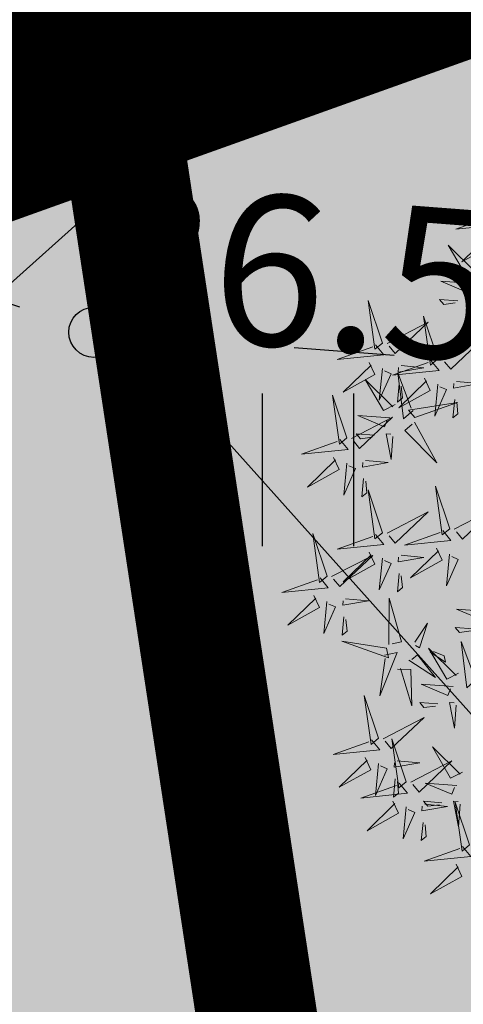
# Model space of a CAD drawing. Units: inches. Extents: x 551475 to 556149, y 6583277 to 6585860.
# Drawn here: x 553233 to 553236, y 6585022 to 6585027 of the extents above; entities that cross this region are included whole.
import ezdxf

# ---------------------------------------------------------------- set-up
doc = ezdxf.new("R2010")
doc.units = ezdxf.units.IN
doc.header["$MEASUREMENT"] = 0
for name, pattern in [('DASHED', [0.75, 0.5, -0.25]), ('KATASTRIPIIR', [7, 4, -1, 1, -1]), ('KRUUSKILL', [2, 1, -1])]:
    doc.linetypes.add(name, pattern=pattern)
for name, color, linetype in [('+PUUD', 86, 'Continuous'), ('HALJASTUS', 92, 'Continuous'), ('KORGUS-EH2000', 7, 'Continuous'), ('KY_PIIR', 10, 'Continuous'), ('OPT-arendusetapp', 7, 'Continuous'), ('OPT-MÕÕDUD', 7, 'Continuous'), ('OPT-plan.piir', 7, 'Continuous'), ('OPT_mood-piir', 1, 'Continuous'), ('PIIR', 240, 'Continuous'), ('Planeeritav haljastus', 7, 'Continuous'), ('TEE', 7, 'Continuous')]:
    doc.layers.add(name, color=color, linetype=linetype)
doc.layers.add('OPT-halj-muru', color=61, linetype='Continuous', lineweight=25)
doc.styles.add('Arial Narrow (bold)', font='ARIALNB.TTF')
doc.styles.add('ITALIC', font='italic.shx')
doc.styles.get("Standard").update_dxf_attribs({"font": 'arial.ttf'})
doc.dimstyles.new('ISO-25', dxfattribs={"dimtxt": 2.5, "dimasz": 2.5, "dimexe": 1.25, "dimexo": 0.625, "dimtad": 1, "dimtxsty": 'Standard', "dimcen": 2.5, "dimadec": 0, "dimazin": 0, "dimtfac": 1, "dimtmove": 0, "dimatfit": 3, "dimfxl": 1, "dimarcsym": 0})

# ---------------------------------------------------------------- blocks, each defined once
blk = doc.blocks.new('dsfsdf')
at = {"layer": '+PUUD', "color": 78, "lineweight": 13}
for points in [[(545104.0225, 6584746.8925), (545104.0509, 6584746.858), (545103.8907, 6584746.8418), (545104.0139, 6584746.8854)], [(545103.9682, 6584746.6994), (545103.9271, 6584746.6787), (545103.864, 6584746.7864), (545103.9598, 6584746.6921)], [(545103.6372, 6584746.4481), (545103.5879, 6584746.5957), (545103.6114, 6584746.4268), (545103.6372, 6584746.4481)], [(545103.8968, 6584746.5939), (545103.8338, 6584746.5986), (545103.8484, 6584746.5817), (545103.8884, 6584746.5866)], [(545103.8284, 6584746.3936), (545103.779, 6584746.5412), (545103.8025, 6584746.3723), (545103.8284, 6584746.3936)], [(545103.653, 6584746.4466), (545103.7949, 6584746.5202), (545103.6814, 6584746.4121), (545103.6601, 6584746.438)], [(545103.6129, 6584746.4425), (545103.6414, 6584746.4081), (545103.4811, 6584746.3918), (545103.6043, 6584746.4354)], [(545103.5912, 6584746.3812), (545103.611, 6584746.3396), (545103.5021, 6584746.2787), (545103.5983, 6584746.3725)], [(545103.6368, 6584746.3609), (545103.6263, 6584746.2508), (545103.6668, 6584746.3421), (545103.644, 6584746.3523)], [(545103.8041, 6584746.388), (545103.8325, 6584746.3535), (545103.6723, 6584746.3373), (545103.7954, 6584746.3809)], [(545103.7012, 6584746.3705), (545103.7799, 6584746.3629), (545103.6911, 6584746.3477), (545103.6926, 6584746.3634)], [(545103.7433, 6584746.2153), (545103.7094, 6584746.1862), (545103.6899, 6584746.346), (545103.7361, 6584746.2238)], [(545103.6815, 6584746.2358), (545103.6404, 6584746.2151), (545103.5773, 6584746.3228), (545103.6731, 6584746.2285)], [(545103.6952, 6584746.3076), (545103.6892, 6584746.2447), (545103.7064, 6584746.2589), (545103.7023, 6584746.299)], [(545103.7823, 6584746.3266), (545103.8021, 6584746.285), (545103.6932, 6584746.2242), (545103.7894, 6584746.318)], [(545103.828, 6584746.3063), (545103.8175, 6584746.1963), (545103.8579, 6584746.2876), (545103.8351, 6584746.2977)], [(545103.5144, 6584746.1209), (545103.465, 6584746.2685), (545103.4885, 6584746.0996), (545103.5144, 6584746.1209)], [(545103.7494, 6584746.1911), (545103.896, 6584746.2435), (545103.7276, 6584746.2165), (545103.7494, 6584746.1911)], [(545103.8864, 6584746.2531), (545103.8804, 6584746.1902), (545103.8976, 6584746.2044), (545103.8935, 6584746.2445)], [(545103.5301, 6584746.1193), (545103.672, 6584746.1929), (545103.5585, 6584746.0849), (545103.5372, 6584746.1107)], [(545103.6622, 6584746.1897), (545103.5519, 6584746.198), (545103.644, 6584746.1594), (545103.6537, 6584746.1824)], [(545103.7482, 6584746.1753), (545103.8247, 6584746.035), (545103.7143, 6584746.1462), (545103.7397, 6584746.168)], [(545103.6101, 6584746.1302), (545103.5471, 6584746.135), (545103.5617, 6584746.118), (545103.6017, 6584746.123)], [(545103.6731, 6584746.1255), (545103.6671, 6584746.0468), (545103.6501, 6584746.1352), (545103.6659, 6584746.134)], [(545103.49, 6584746.1153), (545103.5185, 6584746.0808), (545103.3582, 6584746.0646), (545103.4814, 6584746.1082)], [(545103.4683, 6584746.0539), (545103.4881, 6584746.0123), (545103.3792, 6584745.9514), (545103.4754, 6584746.0453)], [(545103.514, 6584746.0336), (545103.5035, 6584745.9235), (545103.5439, 6584746.0149), (545103.5211, 6584746.025)], [(545103.5784, 6584746.0433), (545103.657, 6584746.0356), (545103.5683, 6584746.0204), (545103.5698, 6584746.0362)], [(545103.5724, 6584745.9804), (545103.5663, 6584745.9175), (545103.5836, 6584745.9317), (545103.5795, 6584745.9717)], [(545103.8693, 6584745.8072), (545103.82, 6584745.9549), (545103.8435, 6584745.7859), (545103.8693, 6584745.8072)], [(545103.6372, 6584745.7936), (545103.5879, 6584745.9412), (545103.6114, 6584745.7723), (545103.6372, 6584745.7936)], [(545103.653, 6584745.7921), (545103.7949, 6584745.8656), (545103.6814, 6584745.7576), (545103.6601, 6584745.7835)], [(545103.8851, 6584745.8057), (545104.027, 6584745.8793), (545103.9135, 6584745.7712), (545103.8922, 6584745.7971)], [(545103.4461, 6584745.6436), (545103.3967, 6584745.7912), (545103.4203, 6584745.6223), (545103.4461, 6584745.6436)], [(545103.6129, 6584745.788), (545103.6414, 6584745.7535), (545103.4811, 6584745.7373), (545103.6043, 6584745.7809)], [(545103.845, 6584745.8017), (545103.8735, 6584745.7672), (545103.7132, 6584745.7509), (545103.8364, 6584745.7946)], [(545103.4618, 6584745.6421), (545103.6037, 6584745.7156), (545103.4903, 6584745.6076), (545103.4689, 6584745.6335)], [(545103.5912, 6584745.7267), (545103.611, 6584745.6851), (545103.5021, 6584745.6242), (545103.5983, 6584745.718)], [(545103.7012, 6584745.716), (545103.7799, 6584745.7084), (545103.6911, 6584745.6932), (545103.6926, 6584745.7089)], [(545103.8233, 6584745.7403), (545103.8431, 6584745.6987), (545103.7341, 6584745.6378), (545103.8304, 6584745.7317)], [(545103.8689, 6584745.72), (545103.8584, 6584745.6099), (545103.8989, 6584745.7012), (545103.8761, 6584745.7114)], [(545103.6368, 6584745.7064), (545103.6263, 6584745.5963), (545103.6668, 6584745.6876), (545103.644, 6584745.6977)], [(545103.6952, 6584745.6531), (545103.6892, 6584745.5902), (545103.7064, 6584745.6044), (545103.7023, 6584745.6445)], [(545103.4218, 6584745.638), (545103.4502, 6584745.6035), (545103.29, 6584745.5873), (545103.4132, 6584745.6309)], [(545103.4, 6584745.5767), (545103.4199, 6584745.5351), (545103.3109, 6584745.4742), (545103.4072, 6584745.568)], [(545103.4457, 6584745.5564), (545103.4352, 6584745.4463), (545103.4757, 6584745.5376), (545103.4528, 6584745.5477)], [(545103.5101, 6584745.566), (545103.5887, 6584745.5584), (545103.5, 6584745.5432), (545103.5015, 6584745.5589)], [(545103.6595, 6584745.4084), (545103.6602, 6584745.5683), (545103.7033, 6584745.4176), (545103.6705, 6584745.4107)], [(545104.0035, 6584745.5215), (545103.8932, 6584745.5298), (545103.9854, 6584745.4912), (545103.995, 6584745.5143)], [(545103.5041, 6584745.5031), (545103.4981, 6584745.4402), (545103.5153, 6584745.4544), (545103.5112, 6584745.4945)], [(545103.7493, 6584745.4159), (545103.7925, 6584745.482), (545103.7649, 6584745.3963), (545103.7516, 6584745.405)], [(545103.9514, 6584745.4621), (545103.8884, 6584745.4668), (545103.903, 6584745.4499), (545103.943, 6584745.4548)], [(545103.6509, 6584745.3952), (545103.4972, 6584745.4199), (545103.6578, 6584745.3624), (545103.6509, 6584745.3952)], [(545103.9618, 6584745.2881), (545103.9279, 6584745.2589), (545103.9084, 6584745.4188), (545103.9545, 6584745.2965)], [(545103.6446, 6584745.371), (545103.6883, 6584745.3802), (545103.6284, 6584745.2308), (545103.6469, 6584745.3601)], [(545103.9, 6584745.3085), (545103.8588, 6584745.2879), (545103.7957, 6584745.3956), (545103.8915, 6584745.3013)], [(545103.8023, 6584745.3814), (545103.8552, 6584745.3469), (545103.8506, 6584745.3687), (545103.8132, 6584745.3837)], [(545103.728, 6584745.3544), (545103.8207, 6584745.294), (545103.7585, 6584745.3722), (545103.7389, 6584745.3567)], [(545103.6889, 6584745.3233), (545103.7349, 6584745.3216), (545103.7383, 6584745.1968), (545103.6998, 6584745.3256)], [(545103.8806, 6584745.2625), (545103.7704, 6584745.2707), (545103.8625, 6584745.2321), (545103.8722, 6584745.2552)], [(545103.6236, 6584745.0845), (545103.5742, 6584745.2322), (545103.5978, 6584745.0632), (545103.6236, 6584745.0845)], [(545103.8286, 6584745.203), (545103.7656, 6584745.2077), (545103.7801, 6584745.1908), (545103.8201, 6584745.1957)], [(545103.8916, 6584745.1983), (545103.8856, 6584745.1195), (545103.8686, 6584745.2079), (545103.8843, 6584745.2068)], [(545103.6393, 6584745.083), (545103.7812, 6584745.1566), (545103.6678, 6584745.0485), (545103.6464, 6584745.0744)], [(545103.5993, 6584745.079), (545103.6277, 6584745.0445), (545103.4675, 6584745.0282), (545103.5906, 6584745.0719)], [(545103.7192, 6584744.9346), (545103.6698, 6584745.0822), (545103.6933, 6584744.9132), (545103.7192, 6584744.9346)], [(545103.9136, 6584744.9676), (545103.8725, 6584744.947), (545103.8094, 6584745.0547), (545103.9052, 6584744.9604)], [(545103.5775, 6584745.0176), (545103.5974, 6584744.976), (545103.4884, 6584744.9151), (545103.5846, 6584745.009)], [(545103.6876, 6584745.0069), (545103.7662, 6584744.9993), (545103.6775, 6584744.9841), (545103.679, 6584744.9998)], [(545103.7349, 6584744.933), (545103.8768, 6584745.0066), (545103.7633, 6584744.8985), (545103.742, 6584744.9244)], [(545103.6232, 6584744.9973), (545103.6127, 6584744.8872), (545103.6531, 6584744.9785), (545103.6303, 6584744.9887)], [(545103.6816, 6584744.944), (545103.6756, 6584744.8811), (545103.6928, 6584744.8953), (545103.6887, 6584744.9354)], [(545103.6948, 6584744.929), (545103.7233, 6584744.8945), (545103.563, 6584744.8782), (545103.6862, 6584744.9219)], [(545103.8943, 6584744.9216), (545103.784, 6584744.9298), (545103.8761, 6584744.8913), (545103.8858, 6584744.9143)], [(545103.6731, 6584744.8676), (545103.6929, 6584744.826), (545103.584, 6584744.7651), (545103.6802, 6584744.859)], [(545103.8422, 6584744.8621), (545103.7792, 6584744.8668), (545103.7938, 6584744.8499), (545103.8337, 6584744.8548)], [(545103.9052, 6584744.8574), (545103.8992, 6584744.7786), (545103.8822, 6584744.867), (545103.898, 6584744.8659)], [(545103.7188, 6584744.8473), (545103.7082, 6584744.7372), (545103.7487, 6584744.8285), (545103.7259, 6584744.8387)], [(545103.7832, 6584744.8569), (545103.8618, 6584744.8493), (545103.773, 6584744.8341), (545103.7745, 6584744.8498)], [(545103.9376, 6584744.7164), (545103.8882, 6584744.864), (545103.9118, 6584744.6951), (545103.9376, 6584744.7164)], [(545103.7771, 6584744.794), (545103.7711, 6584744.7311), (545103.7884, 6584744.7453), (545103.7843, 6584744.7854)], [(545103.9133, 6584744.7108), (545103.9417, 6584744.6763), (545103.7815, 6584744.6601), (545103.9047, 6584744.7037)], [(545103.8915, 6584744.6494), (545103.9114, 6584744.6078), (545103.8024, 6584744.547), (545103.8987, 6584744.6408)]]:
    blk.add_lwpolyline(points, dxfattribs=at)
at = {"layer": '+PUUD', "lineweight": 13}
for points in [[(545104.0008, 6584746.8312), (545104.0206, 6584746.7896), (545103.9116, 6584746.7287), (545104.0079, 6584746.8225)], [(545103.9489, 6584746.6533), (545103.8386, 6584746.6616), (545103.9307, 6584746.623), (545103.9404, 6584746.646)], [(545103.8441, 6584746.3921), (545103.986, 6584746.4656), (545103.8726, 6584746.3576), (545103.8512, 6584746.3834)], [(545103.8924, 6584746.316), (545103.971, 6584746.3084), (545103.8823, 6584746.2931), (545103.8838, 6584746.3089)]]:
    blk.add_lwpolyline(points, dxfattribs=at)
blk = doc.blocks.new('*D65')
at = {"layer": 'DEFPOINTS', "color": 0, "transparency": 16777216}
for p in [(553234.1611, 6585026.1129), (553233.4727, 6585025.4976), (553256.7755, 6585000.8437)]:
    blk.add_point(p, dxfattribs=at)
at = {"layer": 'OPT-MÕÕDUD', "color": 0, "lineweight": -2, "transparency": 16777216}
for p, q in [((553233.6951, 6585025.6964), (553232.5407, 6585024.6646)), ((553255.4045, 6585000.9595), (553234.1391, 6585024.752)), ((553256.3095, 6585000.4272), (553255.1389, 6584999.3809))]:
    blk.add_line(p, q, dxfattribs=at)
at = {"layer": 'OPT-MÕÕDUD', "color": 0, "transparency": 16777216}
for points in [[(553234.2634, 6585024.8631), (553234.0148, 6585024.6409), (553233.4727, 6585025.4976)], [(553255.5287, 6585001.0705), (553255.2802, 6585000.8484), (553256.0709, 6585000.2139)]]:
    blk.add_solid(points, dxfattribs=at)
at = {"layer": 'OPT-MÕÕDUD', "color": 0, "transparency": 16777216, "insert": (553248.5728, 6585010.7436), "char_height": 2, "attachment_point": 5, "rotation": 311.7898, "style": 'Arial Narrow (bold)'}
blk.add_mtext('33,9', dxfattribs=at)
blk = doc.blocks.new('HEIN')
at = {"color": 0, "linetype": 'Continuous'}
for p, q in [((-0.4551, 0.7611), (-0.4551, -0.7611)), ((0.4551, 0.7611), (0.4551, -0.7611))]:
    blk.add_line(p, q, dxfattribs=at)
blk = doc.blocks.new('RING02')
at = {"color": 0, "linetype": 'Continuous', "lineweight": -3}
blk.add_circle((0, 0), 0.25, dxfattribs=at)

msp = doc.modelspace()

# ---------------------------------------------------------------- hatches: boundary and pattern name
at = {"layer": 'OPT-halj-muru', "true_color": 0xd7ebd2}
h = msp.add_hatch(color=254, dxfattribs=at)
h.dxf.hatch_style = 1
h.paths.add_polyline_path([(553277.51, 6585041.74), (553233.8099, 6585026.1218), (553237.8501, 6584999.6117), (553244.6605, 6584990.8086), (553290.026, 6584960.6191), (553295.4725, 6584970.2691)])
h = msp.add_hatch(color=254, dxfattribs=at)
h.dxf.hatch_style = 1
h.paths.add_polyline_path([(553218.47, 6585020.58), (553223.9432, 6584984.2855), (553266.4017, 6584956.8485), (553289.6794, 6584942.1954), (553313.5373, 6584928.5193), (553337.6958, 6584915.7414), (553362.2889, 6584903.0533), (553386.9305, 6584890.8186), (553411.6675, 6584878.799), (553422.848, 6584873.4977), (553436.4396, 6584866.7933), (553461.2213, 6584855.0952), (553480.5208, 6584846.5456), (553488.6285, 6584842.8458), (553494.0765, 6584840.4461), (553521.4994, 6584827.9481), (553548.8575, 6584815.636), (553576.2384, 6584803.3236), (553603.6046, 6584791.0313), (553608.1449, 6584788.9903), (553630.9473, 6584778.7404), (553642.7394, 6584805.4323), (553625.745, 6584812.9618), (553608.5861, 6584806.2489), (553558.0926, 6584829.0187), (553525.8494, 6584843.5479), (553492.2007, 6584858.6509), (553477.6105, 6584865.2094), (553407.5361, 6584898.623), (553397.9063, 6584903.4504), (553373.675, 6584914.9941), (553337.9231, 6584933.9879), (553308.2752, 6584949.6495), (553290.026, 6584960.6191), (553244.6605, 6584990.8086), (553237.8501, 6584999.6117), (553233.8162, 6585026.0801)])
h = msp.add_hatch(color=254, dxfattribs=at)
h.dxf.hatch_style = 1
h.paths.add_polyline_path([(553218.47, 6585020.58), (553223.9432, 6584984.2855), (553266.4017, 6584956.8485), (553289.6794, 6584942.1954), (553313.5373, 6584928.5193), (553337.6958, 6584915.7414), (553362.2889, 6584903.0533), (553386.9305, 6584890.8186), (553411.6675, 6584878.799), (553422.848, 6584873.4977), (553436.4396, 6584866.7933), (553461.2213, 6584855.0952), (553480.5208, 6584846.5456), (553488.6285, 6584842.8458), (553494.0765, 6584840.4461), (553521.4994, 6584827.9481), (553548.8575, 6584815.636), (553576.2384, 6584803.3236), (553603.6046, 6584791.0313), (553608.1449, 6584788.9903), (553630.9473, 6584778.7404), (553642.7394, 6584805.4323), (553625.745, 6584812.9618), (553608.5861, 6584806.2489), (553558.0926, 6584829.0187), (553525.8494, 6584843.5479), (553492.2007, 6584858.6509), (553477.6105, 6584865.2094), (553407.5361, 6584898.623), (553397.9063, 6584903.4504), (553373.675, 6584914.9941), (553337.9231, 6584933.9879), (553308.2752, 6584949.6495), (553290.026, 6584960.6191), (553244.6605, 6584990.8086), (553237.8501, 6584999.6117), (553233.8162, 6585026.0801)])
h.paths.add_polyline_path([(553521.4994, 6584827.9481), (553486.6625, 6584750.0884), (553513.9575, 6584737.0109), (553548.8593, 6584815.64)])

# ---------------------------------------------------------------- linework, layer by layer
at = {"layer": 'KY_PIIR', "color": 36}
for points, const_width in [([(553351.27, 6585189.94), (553383.26, 6585132.63), (553397.89, 6585106.42), (553405, 6585103.94), (553419.03, 6585109.4), (553420.1, 6585106.46), (553424.04, 6585095.11), (553398.16, 6585085.05), (553374.36, 6585076.28), (553352.24, 6585068.16), (553277.51, 6585041.74), (553218.47, 6585020.58), (553216.19, 6585035.64), (553246.46, 6585046.49), (553273.05, 6585055.92), (553277.86, 6585065.03), (553268.91, 6585100.56), (553261.8, 6585128.92), (553254.31, 6585158.83)], 0.5), ([(553351.27, 6585189.94), (553383.26, 6585132.63), (553397.89, 6585106.42), (553405, 6585103.94), (553419.03, 6585109.4), (553420.1, 6585106.46), (553424.04, 6585095.11), (553398.16, 6585085.05), (553374.36, 6585076.28), (553352.24, 6585068.16), (553277.51, 6585041.74), (553218.47, 6585020.58), (553216.19, 6585035.64), (553246.46, 6585046.49), (553273.05, 6585055.92), (553277.86, 6585065.03), (553268.91, 6585100.56), (553261.8, 6585128.92), (553254.31, 6585158.83)], 0.4), ([(553729.72, 6584578.18), (553289.98, 6584788.88), (553250.07, 6584811.03), (553218.47, 6585020.58), (553277.51, 6585041.74), (553295.51, 6584970.35), (553378.74, 6584989.01)], 0.5)]:
    msp.add_lwpolyline(points, dxfattribs=dict(at, const_width=const_width))
at = {"layer": 'OPT-arendusetapp', "color": 4, "linetype": 'DASHED', "ltscale": 10, "const_width": 0.8}
msp.add_lwpolyline([(553217.8261, 6585020.9833), (553222.9443, 6584985.9909), (553267.4901, 6584957.0652), (553291.0029, 6584942.3125), (553314.6727, 6584928.9232), (553340.1153, 6584915.323), (553436.595, 6584867.7037), (553489.1509, 6584843.5885), (553631.8029, 6584778.6975), (553671.8602, 6584760.212), (553667.9203, 6584807.4519), (553617.5107, 6584871.8201), (553551.1299, 6584945.1247), (553500.2429, 6584880.9472), (553424.4778, 6585096.1639), (553397.0762, 6585085.4644), (553415.8152, 6585031.246), (553370.66, 6585010.6532), (553377.6836, 6584989.5679), (553296.028, 6584971.3619), (553278.1118, 6585042.7885), (553217.8261, 6585020.9833)], dxfattribs=at)
at = {"layer": 'OPT-plan.piir', "color": 1, "const_width": 0.6}
msp.add_lwpolyline([(553277.51, 6585041.74), (553233.8099, 6585026.1218), (553237.8501, 6584999.6117), (553244.6605, 6584990.8086), (553290.026, 6584960.6191), (553295.4725, 6584970.2691), (553295.4725, 6584970.2691), (553277.51, 6585041.74)], dxfattribs=at)
at = {"layer": 'OPT_mood-piir', "color": 1, "const_width": 0.4}
msp.add_lwpolyline([(553625.745, 6584812.9618), (553608.5861, 6584806.2489), (553558.0926, 6584829.0187), (553525.8494, 6584843.5479), (553492.2007, 6584858.6509), (553477.6105, 6584865.2094), (553407.5361, 6584898.623), (553397.9063, 6584903.4504), (553373.675, 6584914.9941), (553337.9231, 6584933.9879), (553308.2752, 6584949.6495), (553290.026, 6584960.6191), (553244.6605, 6584990.8086), (553237.8501, 6584999.6117), (553233.8162, 6585026.0801), (553218.47, 6585020.58)], dxfattribs=at)
at = {"layer": 'PIIR', "color": 36, "linetype": 'KATASTRIPIIR', "const_width": 0.4}
msp.add_lwpolyline([(553729.72, 6584578.18), (553289.98, 6584788.88), (553250.07, 6584811.03), (553218.47, 6585020.58), (553277.51, 6585041.74), (553295.51, 6584970.35), (553378.74, 6584989.01)], dxfattribs=at)
at = {"layer": 'TEE', "linetype": 'KRUUSKILL', "ltscale": 0.5}
msp.add_lwpolyline([(553216.534, 6585025.83), (553223.515, 6585026.605), (553229.995, 6585026.321), (553233.679, 6585025.067), (553238.87, 6585024.671), (553256.501, 6585023.299), (553272.435, 6585022.034), (553287.7, 6585021.7764)], dxfattribs=at)

# ---------------------------------------------------------------- block references
at = {"layer": 'HALJASTUS', "xscale": 0.5, "yscale": 0.5, "zscale": 0.45}
msp.add_blockref('HEIN', (553234.7439, 6585024.3818), dxfattribs=at)
at = {"layer": 'KORGUS-EH2000', "linetype": 'Continuous', "xscale": 0.5, "yscale": 0.5, "zscale": 0.5}
msp.add_blockref('RING02', (553233.679, 6585025.067), dxfattribs=at)
at = {"layer": 'Planeeritav haljastus', "lineweight": 9, "xscale": 1.443610752053057, "yscale": 1.443610752053057, "zscale": 1.443610752053057}
msp.add_blockref('dsfsdf', (-233682.3555, -2920785.7591), dxfattribs=at)

# ---------------------------------------------------------------- texts
at = {"layer": 'KORGUS-EH2000', "style": 'ITALIC'}
msp.add_text('36.56', height=0.75, rotation=355.6376, dxfattribs=at).set_placement((553233.679, 6585025.067))

# ---------------------------------------------------------------- dimensions: what is measured, and where the dimension line sits
at = {"layer": 'OPT-MÕÕDUD', "color": 0}
dim = msp.add_linear_dim(base=(553233.4727, 6585025.4976), p1=(553256.7755, 6585000.8437), p2=(553234.1611, 6585026.1129), angle=131.7898, text='33,9', dimstyle='ISO-25', override={"dimtxt": 2, "dimasz": 1, "dimgap": 0.2, "dimtxsty": 'Arial Narrow (bold)'}, dxfattribs=at)
dim.commit()
dim.dimension.update_dxf_attribs({"geometry": '*D65', "text_midpoint": (553247.5092, 6585009.793), "dimtype": 160})

doc.saveas('drawing.dxf')
